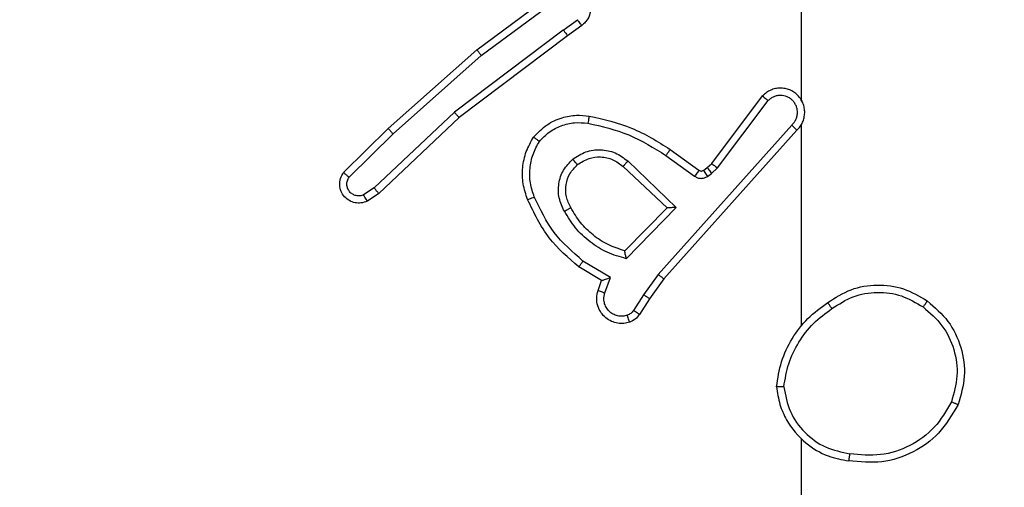
# Model space of a CAD drawing. Units: millimetres. Extents: x -361 to 831, y 275 to 987.
# Drawn here: x 252 to 255, y 606 to 607 of the extents above; entities that cross this region are included whole.
import ezdxf

# ---------------------------------------------------------------- set-up
doc = ezdxf.new("R2010")
doc.units = ezdxf.units.MM
doc.header["$LTSCALE"] = 35
doc.header["$PDSIZE"] = -1
doc.layers.add('VP-DIM', color=7, linetype='Continuous')
doc.layers.add('VP-EQ', color=7, linetype='Continuous', true_color=0x8a3492)
doc.dimstyles.get("Standard").update_dxf_attribs({"dimtxt": 14, "dimasz": 20, "dimexe": 20, "dimexo": 50, "dimgap": 20, "dimtad": 0, "dimdec": 0, "dimzin": 0, "dimdsep": 46, "dimtxsty": 'Standard', "dimcen": -0.09, "dimadec": 0, "dimazin": 0, "dimtfac": 1, "dimtdec": 4, "dimtofl": 0, "dimtmove": 0, "dimatfit": 3, "dimfxl": 70, "dimfxlon": 1, "dimtolj": 1, "dimtzin": 0, "dimarcsym": 0})

# ---------------------------------------------------------------- blocks, each defined once
blk = doc.blocks.new('*D26')
at = {"layer": 'Defpoints', "color": 0}
for p in [(69.5957, 967.0631), (69.5957, 533.4962), (631.0957, 533.4962)]:
    blk.add_point(p, dxfattribs=at)
at = {"layer": 'VP-DIM', "color": 0, "lineweight": -2}
for p, q in [((69.5957, 897.0631), (69.5957, 987.0631)), ((631.0957, 897.0631), (631.0957, 987.0631)), ((89.5957, 967.0631), (311.679, 967.0631)), ((611.0957, 967.0631), (389.0123, 967.0631))]:
    blk.add_line(p, q, dxfattribs=at)
at = {"layer": 'VP-DIM', "color": 0}
for points in [[(89.5957, 970.3965), (89.5957, 963.7298), (69.5957, 967.0631)], [(611.0957, 963.7298), (611.0957, 970.3965), (631.0957, 967.0631)]]:
    blk.add_solid(points, dxfattribs=at)
at = {"layer": 'VP-DIM', "color": 0, "insert": (350.3457, 967.0631), "char_height": 14, "attachment_point": 5}
blk.add_mtext('\\A1;562', dxfattribs=at)
blk = doc.blocks.new('*D28')
at = {"layer": 'Defpoints', "color": 0}
for p in [(254.4207, 612.3212), (738.4207, 612.3212), (254.4207, 454.6712)]:
    blk.add_point(p, dxfattribs=at)
at = {"layer": 'VP-DIM', "color": 0, "lineweight": -2}
for p, q in [((668.4207, 612.3212), (758.4207, 612.3212)), ((738.4207, 592.3212), (738.4207, 572.6157)), ((738.4207, 474.6712), (738.4207, 499.949)), ((668.4207, 454.6712), (758.4207, 454.6712))]:
    blk.add_line(p, q, dxfattribs=at)
at = {"layer": 'VP-DIM', "color": 0}
for points in [[(741.754, 592.3212), (735.0873, 592.3212), (738.4207, 612.3212)], [(735.0873, 474.6712), (741.754, 474.6712), (738.4207, 454.6712)]]:
    blk.add_solid(points, dxfattribs=at)
at = {"layer": 'VP-DIM', "color": 0, "insert": (738.4207, 536.2824), "char_height": 14, "attachment_point": 5, "rotation": 90}
blk.add_mtext('\\A1;158', dxfattribs=at)
blk = doc.blocks.new('wd1466')
at = {"color": 7, "linetype": 'Continuous', "lineweight": 25}
for p, q in [((-614.8387, -62.9093), (-614.8387, -63.2648)), ((-615.7318, -63.1268), (-615.5016, -62.9565)), ((-615.7194, -63.1425), (-615.4919, -62.9742)), ((-615.4938, -63.0728), (-615.4548, -63.0442)), ((-615.4938, -63.0728), (-615.7935, -63.2988)), ((-615.4429, -63.0603), (-615.4817, -63.0887)), ((-615.4817, -63.0887), (-615.7804, -63.314)), ((-615.9757, -63.3439), (-615.7318, -63.1268)), ((-615.9623, -63.3587), (-615.7194, -63.1425)), ((-615.0851, -63.4399), (-614.9449, -63.2541)), ((-615.0692, -63.4522), (-614.9296, -63.2672)), ((-615.7935, -63.2988), (-616.0144, -63.5074)), ((-615.7804, -63.314), (-616.0016, -63.5229)), ((-616.0985, -63.4649), (-615.9757, -63.3439)), ((-614.8648, -63.3344), (-615.2328, -63.7458)), ((-614.8387, -63.3339), (-614.8387, -63.8881)), ((-616.0836, -63.4782), (-615.9623, -63.3587)), ((-614.8506, -63.3484), (-615.217, -63.758)), ((-615.1993, -63.4015), (-615.1203, -63.459)), ((-615.211, -63.418), (-615.1321, -63.4753)), ((-615.329, -63.4485), (-615.2081, -63.5621)), ((-615.3164, -63.4332), (-615.1831, -63.5617)), ((-615.1081, -63.4591), (-615.0972, -63.4515)), ((-615.0972, -63.4515), (-615.0851, -63.4399)), ((-615.0858, -63.4681), (-615.0692, -63.4522)), ((-615.0968, -63.4757), (-615.0858, -63.4681)), ((-616.0144, -63.5074), (-616.0433, -63.5266)), ((-616.0016, -63.5229), (-616.0331, -63.5438)), ((-615.2081, -63.5621), (-615.3247, -63.6806)), ((-615.1831, -63.5617), (-615.3203, -63.7024)), ((-615.3883, -63.7627), (-615.4506, -63.7252)), ((-615.364, -63.7543), (-615.4395, -63.7088)), ((-615.3793, -63.7966), (-615.364, -63.7543)), ((-615.2328, -63.7458), (-615.2726, -63.8017)), ((-615.398, -63.7897), (-615.3883, -63.7627)), ((-615.217, -63.758), (-615.256, -63.8126)), ((-615.2726, -63.8017), (-615.3005, -63.8452)), ((-615.256, -63.8126), (-615.2836, -63.8557))]:
    blk.add_line(p, q, dxfattribs=at)
at = {"color": 7, "linetype": 'Continuous', "lineweight": 25, "flags": 128}
blk.add_lwpolyline([(-614.8387, -64.1983), (-614.8387, -64.398), (-614.8387, -64.5977), (-614.8387, -64.7974), (-614.8387, -64.997), (-614.8387, -65.1967), (-614.8387, -65.3963), (-614.8387, -65.5959), (-614.8387, -65.7955)], dxfattribs=at)
at = {"color": 7, "linetype": 'Continuous', "lineweight": 25}
for points, knots in [([(-615.5016, -62.9565), (-615.4976, -62.9551), (-615.4898, -62.9523), (-615.4738, -62.9511), (-615.4552, -62.9549), (-615.4374, -62.9663), (-615.4246, -62.9825), (-615.4179, -63.0017), (-615.418, -63.0226), (-615.4241, -63.0394), (-615.433, -63.0521), (-615.4395, -63.0575), (-615.4429, -63.0603)], [0, 0, 0, 0, 0.0727596, 0.1426365, 0.2731436, 0.392249, 0.4999195, 0.6235949, 0.7351958, 0.8549623, 0.9243821, 1, 1, 1, 1]), ([(-615.4429, -63.0603), (-615.4431, -63.06), (-615.4435, -63.0595), (-615.4462, -63.0559), (-615.4502, -63.0505), (-615.4533, -63.0463), (-615.4548, -63.0442)], [0, 0, 0, 0, 0.250107, 0.499948, 0.749825, 1, 1, 1, 1]), ([(-615.4938, -63.0728), (-615.4922, -63.0749), (-615.4891, -63.0791), (-615.4851, -63.0844), (-615.4823, -63.088), (-615.4819, -63.0885), (-615.4817, -63.0887)], [0, 0, 0, 0, 0.25018, 0.499922, 0.749733, 1, 1, 1, 1]), ([(-615.7318, -63.1268), (-615.7317, -63.127), (-615.7314, -63.1274), (-615.7296, -63.1297), (-615.7273, -63.1326), (-615.7251, -63.1354), (-615.7224, -63.1388), (-615.7204, -63.1412), (-615.7194, -63.1425)], [0, 0, 0, 0, 0.198492, 0.430967, 0.560137, 0.69812, 0.844832, 1, 1, 1, 1]), ([(-614.8506, -63.3484), (-614.8475, -63.3452), (-614.8413, -63.3387), (-614.8346, -63.3269), (-614.8303, -63.3142), (-614.8287, -63.3007), (-614.8297, -63.2873), (-614.8335, -63.2743), (-614.8398, -63.2623), (-614.851, -63.2486), (-614.8661, -63.2385), (-614.8831, -63.2334), (-614.8965, -63.2322), (-614.91, -63.2337), (-614.9229, -63.2379), (-614.935, -63.2446), (-614.9416, -63.251), (-614.9449, -63.2541)], [0, 0, 0, 0, 0.062527, 0.125054, 0.187581, 0.250107, 0.312634, 0.37516, 0.437687, 0.500213, 0.622256, 0.68419, 0.746533, 0.809286, 0.872448, 0.936019, 1, 1, 1, 1]), ([(-614.9449, -63.2541), (-614.9448, -63.2542), (-614.9447, -63.2543), (-614.9434, -63.2554), (-614.9406, -63.2578), (-614.9355, -63.2622), (-614.9315, -63.2655), (-614.9296, -63.2672)], [0, 0, 0, 0, 0.128604, 0.256322, 0.507631, 0.755386, 1, 1, 1, 1]), ([(-614.8648, -63.3344), (-614.8626, -63.3322), (-614.8582, -63.3278), (-614.8533, -63.3196), (-614.8501, -63.3107), (-614.8488, -63.3013), (-614.8494, -63.2919), (-614.8518, -63.2828), (-614.8561, -63.2743), (-614.8619, -63.2669), (-614.8691, -63.2607), (-614.8801, -63.2547), (-614.8928, -63.2521), (-614.9053, -63.2534), (-614.9143, -63.2563), (-614.9226, -63.2608), (-614.9273, -63.265), (-614.9296, -63.2672)], [0, 0, 0, 0, 0.062537, 0.125075, 0.187619, 0.25018, 0.312681, 0.375184, 0.43772, 0.500298, 0.562838, 0.625334, 0.749808, 0.812266, 0.874813, 0.937433, 1, 1, 1, 1]), ([(-614.8357, -63.271), (-614.8359, -63.2704), (-614.8365, -63.2682), (-614.8378, -63.2662), (-614.8387, -63.2648)], [0, 0, 0, 0, 0.259626, 1, 1, 1, 1]), ([(-615.7804, -63.314), (-615.7805, -63.3138), (-615.7808, -63.3135), (-615.7828, -63.3113), (-615.7852, -63.3085), (-615.7876, -63.3058), (-615.7904, -63.3025), (-615.7925, -63.3001), (-615.7935, -63.2988)], [0, 0, 0, 0, 0.1986, 0.430928, 0.560101, 0.698027, 0.844806, 1, 1, 1, 1]), ([(-615.5753, -63.3674), (-615.5636, -63.3553), (-615.5413, -63.3321), (-615.4992, -63.3133), (-615.4592, -63.3056), (-615.4341, -63.3083), (-615.4223, -63.3095)], [0, 0, 0, 0, 0.294181, 0.55895, 0.794242, 1, 1, 1, 1]), ([(-615.4223, -63.3095), (-615.4224, -63.3099), (-615.4225, -63.3105), (-615.4233, -63.315), (-615.4245, -63.3216), (-615.4254, -63.3268), (-615.4258, -63.3294)], [0, 0, 0, 0, 0.250174, 0.500071, 0.749811, 1, 1, 1, 1]), ([(-615.4223, -63.3095), (-615.3825, -63.3186), (-615.303, -63.3367), (-615.2338, -63.3799), (-615.1993, -63.4015)], [0, 0, 0, 0, 0.50022, 1, 1, 1, 1]), ([(-615.9757, -63.3439), (-615.9756, -63.3441), (-615.9753, -63.3445), (-615.9731, -63.347), (-615.9705, -63.3498), (-615.9681, -63.3524), (-615.9653, -63.3554), (-615.9633, -63.3576), (-615.9623, -63.3587)], [0, 0, 0, 0, 0.217635, 0.456232, 0.583864, 0.717152, 0.855928, 1, 1, 1, 1]), ([(-615.5594, -63.3795), (-615.5507, -63.3704), (-615.5335, -63.3523), (-615.4999, -63.335), (-615.4631, -63.326), (-615.4383, -63.3283), (-615.4258, -63.3294)], [0, 0, 0, 0, 0.250037, 0.499999, 0.749966, 1, 1, 1, 1]), ([(-615.4258, -63.3294), (-615.3875, -63.3381), (-615.3109, -63.3556), (-615.2443, -63.3972), (-615.211, -63.418)], [0, 0, 0, 0, 0.5, 1, 1, 1, 1]), ([(-614.8506, -63.3484), (-614.8508, -63.3483), (-614.8512, -63.3479), (-614.8535, -63.3456), (-614.8562, -63.343), (-614.8588, -63.3404), (-614.8617, -63.3376), (-614.8638, -63.3355), (-614.8648, -63.3344)], [0, 0, 0, 0, 0.2197515, 0.458967, 0.5865072, 0.719196, 0.8571367, 1, 1, 1, 1]), ([(-615.5919, -63.5396), (-615.5967, -63.5253), (-615.6064, -63.4968), (-615.6069, -63.4513), (-615.5977, -63.4067), (-615.5828, -63.3805), (-615.5753, -63.3674)], [0, 0, 0, 0, 0.25, 0.5, 0.75, 1, 1, 1, 1]), ([(-615.5753, -63.3674), (-615.5751, -63.3676), (-615.5747, -63.368), (-615.572, -63.3701), (-615.5689, -63.3724), (-615.566, -63.3745), (-615.5628, -63.3769), (-615.5605, -63.3786), (-615.5594, -63.3795)], [0, 0, 0, 0, 0.227037, 0.468861, 0.595814, 0.726715, 0.861533, 1, 1, 1, 1]), ([(-615.5735, -63.5323), (-615.5778, -63.5196), (-615.5863, -63.4943), (-615.5866, -63.454), (-615.5788, -63.4144), (-615.5659, -63.3911), (-615.5594, -63.3795)], [0, 0, 0, 0, 0.2498767, 0.4999933, 0.7501214, 1, 1, 1, 1]), ([(-615.4677, -63.4282), (-615.4561, -63.4206), (-615.4329, -63.4055), (-615.391, -63.4002), (-615.3497, -63.4085), (-615.3275, -63.425), (-615.3164, -63.4332)], [0, 0, 0, 0, 0.250327, 0.500113, 0.75005, 1, 1, 1, 1]), ([(-615.1993, -63.4015), (-615.1994, -63.4018), (-615.1998, -63.4023), (-615.2025, -63.4061), (-615.2064, -63.4115), (-615.2094, -63.4158), (-615.211, -63.418)], [0, 0, 0, 0, 0.2501073, 0.4999779, 0.7498505, 1, 1, 1, 1]), ([(-615.4906, -63.5719), (-615.4963, -63.5599), (-615.5076, -63.5359), (-615.5078, -63.4955), (-615.4952, -63.457), (-615.4769, -63.4378), (-615.4677, -63.4282)], [0, 0, 0, 0, 0.249947, 0.499899, 0.749693, 1, 1, 1, 1]), ([(-615.4548, -63.4434), (-615.455, -63.4432), (-615.4554, -63.4427), (-615.4584, -63.4392), (-615.4627, -63.4342), (-615.466, -63.4302), (-615.4677, -63.4282)], [0, 0, 0, 0, 0.250123, 0.500009, 0.749823, 1, 1, 1, 1]), ([(-615.4548, -63.4434), (-615.4445, -63.4368), (-615.425, -63.4244), (-615.3901, -63.4206), (-615.3563, -63.4275), (-615.3381, -63.4416), (-615.329, -63.4485)], [0, 0, 0, 0, 0.265172, 0.499945, 0.752709, 1, 1, 1, 1]), ([(-615.473, -63.5618), (-615.4778, -63.5521), (-615.4876, -63.5322), (-615.4876, -63.4987), (-615.4772, -63.4669), (-615.4624, -63.4513), (-615.4548, -63.4434)], [0, 0, 0, 0, 0.246834, 0.507829, 0.749902, 1, 1, 1, 1]), ([(-615.3164, -63.4332), (-615.3175, -63.4346), (-615.3196, -63.4372), (-615.3224, -63.4406), (-615.3247, -63.4435), (-615.327, -63.4461), (-615.3287, -63.4482), (-615.3289, -63.4484), (-615.329, -63.4485)], [0, 0, 0, 0, 0.165497, 0.319636, 0.461873, 0.592587, 0.819078, 1, 1, 1, 1]), ([(-615.0972, -63.4515), (-615.097, -63.4518), (-615.0966, -63.4525), (-615.0935, -63.4569), (-615.0898, -63.4624), (-615.0872, -63.4662), (-615.0858, -63.4681)], [0, 0, 0, 0, 0.279848, 0.55907, 0.779465, 1, 1, 1, 1]), ([(-615.0851, -63.4399), (-615.0848, -63.4402), (-615.0842, -63.4407), (-615.08, -63.444), (-615.0747, -63.448), (-615.071, -63.4508), (-615.0692, -63.4522)], [0, 0, 0, 0, 0.279869, 0.559069, 0.779477, 1, 1, 1, 1]), ([(-616.0331, -63.5438), (-616.0389, -63.546), (-616.0497, -63.5501), (-616.0672, -63.5491), (-616.083, -63.5433), (-616.0966, -63.5323), (-616.1061, -63.5173), (-616.1101, -63.4996), (-616.1082, -63.4808), (-616.1018, -63.4702), (-616.0985, -63.4649)], [0, 0, 0, 0, 0.130732, 0.245053, 0.364098, 0.485856, 0.610325, 0.737506, 0.867398, 1, 1, 1, 1]), ([(-616.0985, -63.4649), (-616.0983, -63.4651), (-616.098, -63.4655), (-616.0954, -63.4678), (-616.0926, -63.4704), (-616.0899, -63.4727), (-616.0869, -63.4754), (-616.0847, -63.4772), (-616.0836, -63.4782)], [0, 0, 0, 0, 0.226929, 0.468438, 0.595293, 0.72631, 0.861262, 1, 1, 1, 1]), ([(-616.0433, -63.5266), (-616.0466, -63.5278), (-616.0534, -63.5301), (-616.0642, -63.5293), (-616.0742, -63.5252), (-616.0823, -63.5181), (-616.0879, -63.5088), (-616.09, -63.4983), (-616.0888, -63.4875), (-616.0853, -63.4813), (-616.0836, -63.4782)], [0, 0, 0, 0, 0.125134, 0.250194, 0.37498, 0.500062, 0.624934, 0.750012, 0.875002, 1, 1, 1, 1]), ([(-615.1203, -63.459), (-615.1205, -63.4593), (-615.121, -63.4599), (-615.1241, -63.4643), (-615.128, -63.4697), (-615.1307, -63.4734), (-615.1321, -63.4753)], [0, 0, 0, 0, 0.279863, 0.55903, 0.779494, 1, 1, 1, 1]), ([(-615.1321, -63.4753), (-615.1294, -63.4769), (-615.124, -63.4801), (-615.1145, -63.4816), (-615.105, -63.4804), (-615.0996, -63.4773), (-615.0968, -63.4757)], [0, 0, 0, 0, 0.249964, 0.499936, 0.749818, 1, 1, 1, 1]), ([(-615.1203, -63.459), (-615.1194, -63.4595), (-615.1176, -63.4606), (-615.1144, -63.4611), (-615.1111, -63.4608), (-615.1091, -63.4597), (-615.1081, -63.4591)], [0, 0, 0, 0, 0.237469, 0.483287, 0.737463, 1, 1, 1, 1]), ([(-615.1081, -63.4591), (-615.1079, -63.4594), (-615.1075, -63.4601), (-615.1045, -63.4645), (-615.1008, -63.47), (-615.0981, -63.4738), (-615.0968, -63.4757)], [0, 0, 0, 0, 0.279803, 0.559134, 0.779498, 1, 1, 1, 1]), ([(-616.0016, -63.5229), (-616.0018, -63.5227), (-616.0021, -63.5224), (-616.0041, -63.5202), (-616.0064, -63.5174), (-616.0087, -63.5145), (-616.0114, -63.5111), (-616.0134, -63.5086), (-616.0144, -63.5074)], [0, 0, 0, 0, 0.198452, 0.430735, 0.55984, 0.697827, 0.844684, 1, 1, 1, 1]), ([(-616.0331, -63.5438), (-616.0332, -63.5438), (-616.0333, -63.5436), (-616.0341, -63.5425), (-616.0351, -63.5407), (-616.0369, -63.5377), (-616.0397, -63.533), (-616.0421, -63.5287), (-616.0433, -63.5266)], [0, 0, 0, 0, 0.137841, 0.272307, 0.402864, 0.529663, 0.771861, 1, 1, 1, 1]), ([(-615.5919, -63.5396), (-615.5916, -63.5395), (-615.591, -63.5393), (-615.5868, -63.5377), (-615.5807, -63.5352), (-615.5759, -63.5332), (-615.5735, -63.5323)], [0, 0, 0, 0, 0.250267, 0.500077, 0.749863, 1, 1, 1, 1]), ([(-615.4395, -63.7088), (-615.468, -63.684), (-615.5249, -63.6345), (-615.5573, -63.5663), (-615.5735, -63.5323)], [0, 0, 0, 0, 0.499995, 1, 1, 1, 1]), ([(-615.4506, -63.7252), (-615.4798, -63.7), (-615.54, -63.6482), (-615.5743, -63.5765), (-615.5919, -63.5396)], [0, 0, 0, 0, 0.485371, 1, 1, 1, 1]), ([(-615.4906, -63.5719), (-615.4889, -63.5709), (-615.4858, -63.5692), (-615.4816, -63.5668), (-615.4783, -63.5649), (-615.4754, -63.5632), (-615.4734, -63.562), (-615.4731, -63.5619), (-615.473, -63.5618)], [0, 0, 0, 0, 0.180162, 0.344776, 0.493295, 0.625987, 0.844322, 1, 1, 1, 1]), ([(-615.3247, -63.6806), (-615.3403, -63.6755), (-615.3714, -63.6655), (-615.4126, -63.6383), (-615.4481, -63.6041), (-615.4647, -63.5759), (-615.473, -63.5618)], [0, 0, 0, 0, 0.25, 0.5, 0.75, 1, 1, 1, 1]), ([(-615.1831, -63.5617), (-615.1867, -63.5617), (-615.1926, -63.5618), (-615.1994, -63.5621), (-615.2034, -63.5621), (-615.2061, -63.5621), (-615.2077, -63.5621), (-615.208, -63.5621), (-615.2081, -63.5621)], [0, 0, 0, 0, 0.3083791, 0.5017147, 0.641329, 0.7697706, 0.8886241, 1, 1, 1, 1]), ([(-615.3203, -63.7024), (-615.3381, -63.6973), (-615.3737, -63.6871), (-615.4209, -63.6573), (-615.4619, -63.6194), (-615.481, -63.5877), (-615.4906, -63.5719)], [0, 0, 0, 0, 0.249922, 0.5, 0.750081, 1, 1, 1, 1]), ([(-615.3203, -63.7024), (-615.3207, -63.7005), (-615.3214, -63.6971), (-615.3224, -63.6919), (-615.3234, -63.6876), (-615.324, -63.6843), (-615.3244, -63.6822), (-615.3247, -63.6808), (-615.3247, -63.6807), (-615.3247, -63.6806)], [0, 0, 0, 0, 0.177406, 0.320076, 0.501151, 0.636697, 0.764475, 0.885424, 1, 1, 1, 1]), ([(-615.4506, -63.7252), (-615.4504, -63.725), (-615.4502, -63.7246), (-615.4485, -63.7221), (-615.4465, -63.7191), (-615.4444, -63.7161), (-615.4421, -63.7126), (-615.4404, -63.7101), (-615.4395, -63.7088)], [0, 0, 0, 0, 0.20664, 0.441867, 0.570297, 0.706106, 0.849519, 1, 1, 1, 1]), ([(-615.3883, -63.7627), (-615.3882, -63.7626), (-615.3879, -63.7626), (-615.3863, -63.762), (-615.3837, -63.7612), (-615.3796, -63.7598), (-615.373, -63.7575), (-615.3674, -63.7555), (-615.364, -63.7543)], [0, 0, 0, 0, 0.1113281, 0.2299969, 0.3581743, 0.4978656, 0.7028178, 1, 1, 1, 1]), ([(-615.217, -63.758), (-615.2172, -63.7579), (-615.2176, -63.7577), (-615.2199, -63.7559), (-615.2228, -63.7536), (-615.2256, -63.7514), (-615.229, -63.7487), (-615.2315, -63.7468), (-615.2328, -63.7458)], [0, 0, 0, 0, 0.1984897, 0.4307428, 0.559962, 0.6979286, 0.8447395, 1, 1, 1, 1]), ([(-614.7657, -63.8234), (-614.7448, -63.8099), (-614.7034, -63.7833), (-614.6295, -63.7715), (-614.5553, -63.7808), (-614.5128, -63.8061), (-614.4916, -63.8188)], [0, 0, 0, 0, 0.251973, 0.498543, 0.748885, 1, 1, 1, 1]), ([(-615.3108, -63.877), (-615.316, -63.8785), (-615.3268, -63.8814), (-615.3441, -63.8806), (-615.3614, -63.8756), (-615.3775, -63.8657), (-615.3909, -63.8511), (-615.3998, -63.8324), (-615.4032, -63.811), (-615.3998, -63.7969), (-615.398, -63.7897)], [0, 0, 0, 0, 0.10592, 0.2173, 0.334134, 0.456421, 0.584155, 0.717333, 0.855949, 1, 1, 1, 1]), ([(-615.398, -63.7897), (-615.3977, -63.7898), (-615.3972, -63.7901), (-615.3929, -63.7917), (-615.3867, -63.794), (-615.3817, -63.7957), (-615.3793, -63.7966)], [0, 0, 0, 0, 0.250096, 0.500025, 0.749853, 1, 1, 1, 1]), ([(-615.3174, -63.8584), (-615.3218, -63.8595), (-615.3306, -63.8618), (-615.3443, -63.8604), (-615.3571, -63.8555), (-615.3681, -63.8473), (-615.3764, -63.8363), (-615.3813, -63.8235), (-615.3823, -63.8115), (-615.3811, -63.8025), (-615.3798, -63.7982), (-615.3793, -63.7966)], [0, 0, 0, 0, 0.124892, 0.249709, 0.374667, 0.499778, 0.625318, 0.749748, 0.874729, 0.953624, 1, 1, 1, 1]), ([(-615.256, -63.8126), (-615.2562, -63.8125), (-615.2566, -63.8123), (-615.2593, -63.8105), (-615.2625, -63.8085), (-615.2655, -63.8065), (-615.2689, -63.8042), (-615.2714, -63.8025), (-615.2726, -63.8017)], [0, 0, 0, 0, 0.216567, 0.454939, 0.5826, 0.716139, 0.855335, 1, 1, 1, 1]), ([(-614.7541, -63.84), (-614.7352, -63.8277), (-614.6973, -63.8031), (-614.6295, -63.792), (-614.5614, -63.8008), (-614.5226, -63.8239), (-614.5032, -63.8354)], [0, 0, 0, 0, 0.250222, 0.500069, 0.750035, 1, 1, 1, 1]), ([(-614.9066, -64.0551), (-614.903, -64.0319), (-614.8959, -63.9855), (-614.8653, -63.9215), (-614.8226, -63.8649), (-614.7847, -63.8372), (-614.7657, -63.8234)], [0, 0, 0, 0, 0.25, 0.5, 0.75, 1, 1, 1, 1]), ([(-614.7541, -63.84), (-614.755, -63.8387), (-614.7567, -63.8363), (-614.7591, -63.8329), (-614.7612, -63.8299), (-614.7634, -63.8267), (-614.7653, -63.824), (-614.7656, -63.8236), (-614.7657, -63.8234)], [0, 0, 0, 0, 0.145144, 0.284752, 0.418427, 0.54621, 0.784263, 1, 1, 1, 1]), ([(-614.4916, -63.8188), (-614.4917, -63.8191), (-614.4921, -63.8196), (-614.4947, -63.8234), (-614.4986, -63.8289), (-614.5016, -63.8332), (-614.5032, -63.8354)], [0, 0, 0, 0, 0.250125, 0.500037, 0.749817, 1, 1, 1, 1]), ([(-614.5032, -63.8354), (-614.4845, -63.8515), (-614.4473, -63.8837), (-614.4152, -63.9515), (-614.4047, -64.0258), (-614.4184, -64.0732), (-614.4253, -64.0969)], [0, 0, 0, 0, 0.249957, 0.499921, 0.749753, 1, 1, 1, 1]), ([(-614.4916, -63.8188), (-614.4712, -63.8364), (-614.4303, -63.8715), (-614.3957, -63.9457), (-614.3843, -64.0268), (-614.3994, -64.0785), (-614.407, -64.1044)], [0, 0, 0, 0, 0.25, 0.5, 0.75, 1, 1, 1, 1]), ([(-615.3005, -63.8452), (-615.3028, -63.8481), (-615.3073, -63.8539), (-615.314, -63.8569), (-615.3174, -63.8584)], [0, 0, 0, 0, 0.5, 1, 1, 1, 1]), ([(-615.3108, -63.877), (-615.3109, -63.8768), (-615.3112, -63.8762), (-615.3127, -63.8719), (-615.3149, -63.8658), (-615.3166, -63.8609), (-615.3174, -63.8584)], [0, 0, 0, 0, 0.250298, 0.500118, 0.749883, 1, 1, 1, 1]), ([(-615.2836, -63.8557), (-615.2872, -63.8604), (-615.2945, -63.8698), (-615.3054, -63.8746), (-615.3108, -63.877)], [0, 0, 0, 0, 0.4999954, 1, 1, 1, 1]), ([(-615.2836, -63.8557), (-615.284, -63.8555), (-615.2847, -63.8552), (-615.2892, -63.8524), (-615.2947, -63.8489), (-615.2986, -63.8464), (-615.3005, -63.8452)], [0, 0, 0, 0, 0.279825, 0.559107, 0.779489, 1, 1, 1, 1]), ([(-614.8865, -64.0555), (-614.883, -64.0339), (-614.8759, -63.9907), (-614.8468, -63.9315), (-614.8071, -63.8787), (-614.7718, -63.8529), (-614.7541, -63.84)], [0, 0, 0, 0, 0.249908, 0.500009, 0.750097, 1, 1, 1, 1]), ([(-614.8865, -64.0555), (-614.888, -64.0555), (-614.891, -64.0555), (-614.8951, -64.0555), (-614.8987, -64.0554), (-614.9025, -64.0554), (-614.9058, -64.0552), (-614.9063, -64.0551), (-614.9066, -64.0551)], [0, 0, 0, 0, 0.143702, 0.282192, 0.41536, 0.542888, 0.78178, 1, 1, 1, 1]), ([(-614.9066, -64.0551), (-614.9042, -64.0715), (-614.8996, -64.1032), (-614.8753, -64.1583), (-614.8316, -64.2105), (-614.7695, -64.2478), (-614.7268, -64.2556), (-614.7075, -64.2592)], [0, 0, 0, 0, 0.160458, 0.310882, 0.580411, 0.810176, 1, 1, 1, 1]), ([(-614.8865, -64.0555), (-614.8821, -64.0786), (-614.8733, -64.1249), (-614.8313, -64.183), (-614.7736, -64.2254), (-614.7276, -64.235), (-614.7045, -64.2398)], [0, 0, 0, 0, 0.250289, 0.500084, 0.750049, 1, 1, 1, 1]), ([(-614.407, -64.1044), (-614.4231, -64.1322), (-614.4539, -64.1851), (-614.5297, -64.2387), (-614.6163, -64.2681), (-614.6772, -64.2621), (-614.7075, -64.2592)], [0, 0, 0, 0, 0.262735, 0.499966, 0.750409, 1, 1, 1, 1]), ([(-614.4253, -64.0969), (-614.4395, -64.1214), (-614.4679, -64.1705), (-614.5381, -64.2208), (-614.6199, -64.2479), (-614.6763, -64.2425), (-614.7045, -64.2398)], [0, 0, 0, 0, 0.250254, 0.50008, 0.750044, 1, 1, 1, 1]), ([(-614.407, -64.1044), (-614.4072, -64.1043), (-614.4077, -64.1042), (-614.4107, -64.103), (-614.4141, -64.1016), (-614.4174, -64.1002), (-614.4212, -64.0986), (-614.4239, -64.0974), (-614.4253, -64.0969)], [0, 0, 0, 0, 0.216318, 0.454672, 0.582386, 0.71587, 0.85521, 1, 1, 1, 1]), ([(-614.7075, -64.2592), (-614.7075, -64.2589), (-614.7074, -64.2585), (-614.7069, -64.2553), (-614.7063, -64.2516), (-614.7058, -64.2481), (-614.7052, -64.2441), (-614.7048, -64.2412), (-614.7045, -64.2398)], [0, 0, 0, 0, 0.218994, 0.458042, 0.58561, 0.718532, 0.856727, 1, 1, 1, 1])]:
    blk.add_open_spline(points, degree=3, knots=knots, dxfattribs=at)
blk = doc.blocks.new('wd1466 2d')
at = {"layer": 'VP-EQ', "color": 0}
blk.add_blockref('wd1466', (869.2594, 670.0917), dxfattribs=at)

msp = doc.modelspace()

# ---------------------------------------------------------------- block references
at = {"layer": 'VP-EQ', "color": 0}
msp.add_blockref('wd1466 2d', (0, 0), dxfattribs=at)

# ---------------------------------------------------------------- dimensions: what is measured, and where the dimension line sits
at = {"layer": 'VP-DIM'}
dim = msp.add_linear_dim(base=(69.5956700392, 967.063141), p1=(631.0956700392, 533.4962102532), p2=(69.5956700392, 533.4962102532), dimstyle='Standard', dxfattribs=at)
dim.commit()
dim.dimension.update_dxf_attribs({"geometry": '*D26', "text_midpoint": (350.3456700392, 967.063141)})
dim = msp.add_linear_dim(base=(738.4207, 612.3212), p1=(254.4207, 454.6712), p2=(254.4207, 612.3212), angle=90, dimstyle='Standard', dxfattribs=at)
dim.commit()
dim.dimension.update_dxf_attribs({"geometry": '*D28', "text_midpoint": (738.4207, 536.2824), "dimtype": 160})

doc.saveas('drawing.dxf')
